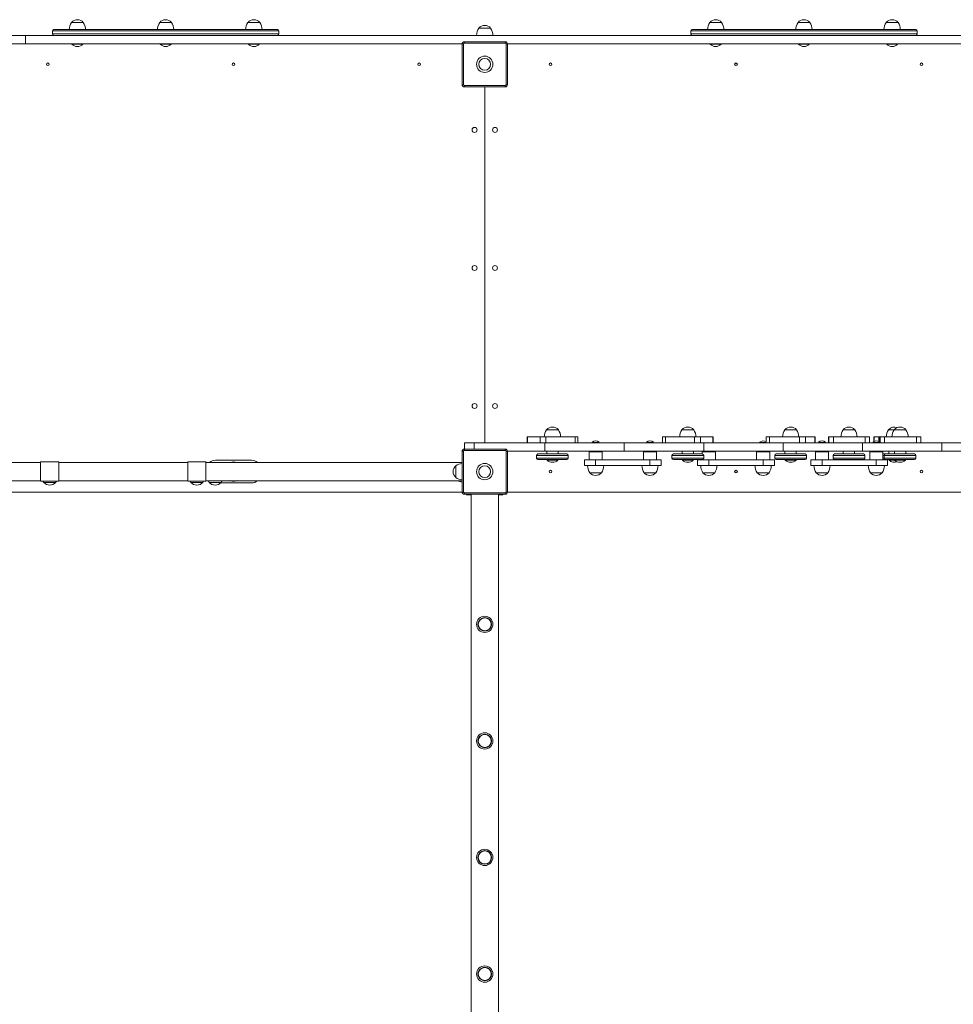
# Model space of a CAD drawing. Units: millimetres. Extents: x 159.5 to 186.3, y 90.9 to 103.4.
# Drawn here: x 164 to 165.1, y 94 to 95.1 of the extents above; entities that cross this region are included whole.
import ezdxf

# ---------------------------------------------------------------- set-up
doc = ezdxf.new("R2010")
doc.units = ezdxf.units.MM

# ---------------------------------------------------------------- blocks, each defined once
blk = doc.blocks.new('ELBRC103')
at = {"color": 7, "linetype": 'Continuous', "lineweight": 15}
for p, q in [((164.101, 95.0806), (164.088, 95.0806)), ((164.0945, 95.0806), (164.088, 95.0806)), ((164.101, 95.0806), (164.0945, 95.0806)), ((164.1984, 95.0806), (164.1854, 95.0806)), ((164.1919, 95.0806), (164.1854, 95.0806)), ((164.1984, 95.0806), (164.1919, 95.0806)), ((164.2959, 95.0806), (164.2829, 95.0806)), ((164.2894, 95.0806), (164.2829, 95.0806)), ((164.2959, 95.0806), (164.2894, 95.0806)), ((164.806, 95.0806), (164.793, 95.0806)), ((164.7995, 95.0806), (164.793, 95.0806)), ((164.806, 95.0806), (164.7995, 95.0806)), ((164.9034, 95.0806), (164.8904, 95.0806)), ((164.8969, 95.0806), (164.8904, 95.0806)), ((164.9034, 95.0806), (164.8969, 95.0806)), ((165.0009, 95.0806), (164.9879, 95.0806)), ((164.9944, 95.0806), (164.9879, 95.0806)), ((165.0009, 95.0806), (164.9944, 95.0806)), ((164.0669, 95.0711), (164.0669, 95.0678)), ((164.0684, 95.0726), (164.3154, 95.0726)), ((164.3169, 95.0678), (164.3169, 95.0711)), ((164.5509, 95.0743), (164.5379, 95.0743)), ((164.7719, 95.0711), (164.7719, 95.0678)), ((164.7734, 95.0726), (165.0204, 95.0726)), ((165.0219, 95.0678), (165.0219, 95.0711)), ((163.9669, 95.0663), (164.037, 95.0663)), ((164.037, 95.0663), (164.037, 95.0568)), ((164.037, 95.0663), (165.0942, 95.0663)), ((164.5219, 95.0578), (164.5219, 95.0593)), ((164.5219, 95.0593), (164.5669, 95.0593)), ((164.5669, 95.0578), (164.5669, 95.0593)), ((164.0144, 95.0568), (164.037, 95.0568)), ((164.037, 95.0568), (164.5194, 95.0568)), ((164.0887, 95.0568), (164.0885, 95.0566)), ((164.0885, 95.0566), (164.0885, 95.0564)), ((164.1005, 95.0566), (164.0885, 95.0566)), ((164.1005, 95.0564), (164.0885, 95.0564)), ((164.1005, 95.0566), (164.1003, 95.0568)), ((164.1005, 95.0564), (164.1005, 95.0566)), ((164.1861, 95.0568), (164.1859, 95.0566)), ((164.1859, 95.0566), (164.1859, 95.0564)), ((164.1979, 95.0566), (164.1859, 95.0566)), ((164.1979, 95.0564), (164.1859, 95.0564)), ((164.1979, 95.0566), (164.1977, 95.0568)), ((164.1979, 95.0564), (164.1979, 95.0566)), ((164.2836, 95.0568), (164.2834, 95.0566)), ((164.2834, 95.0566), (164.2834, 95.0564)), ((164.2954, 95.0566), (164.2834, 95.0566)), ((164.2954, 95.0564), (164.2834, 95.0564)), ((164.2954, 95.0566), (164.2952, 95.0568)), ((164.2954, 95.0564), (164.2954, 95.0566)), ((164.5194, 95.0118), (164.5194, 95.0568)), ((164.5209, 95.0568), (164.5194, 95.0568)), ((164.5209, 95.0568), (164.5209, 95.0118)), ((164.5669, 95.0578), (164.5219, 95.0578)), ((164.5694, 95.0568), (164.5679, 95.0568)), ((164.5679, 95.0118), (164.5679, 95.0568)), ((164.5694, 95.0568), (164.5694, 95.0118)), ((164.5694, 95.0568), (165.0744, 95.0568)), ((164.7937, 95.0568), (164.7935, 95.0566)), ((164.7935, 95.0566), (164.7935, 95.0564)), ((164.8055, 95.0566), (164.7935, 95.0566)), ((164.8055, 95.0564), (164.7935, 95.0564)), ((164.8055, 95.0566), (164.8053, 95.0568)), ((164.8055, 95.0564), (164.8055, 95.0566)), ((164.8911, 95.0568), (164.8909, 95.0566)), ((164.8909, 95.0566), (164.8909, 95.0564)), ((164.9029, 95.0566), (164.8909, 95.0566)), ((164.9029, 95.0564), (164.8909, 95.0564)), ((164.9029, 95.0566), (164.9027, 95.0568)), ((164.9029, 95.0564), (164.9029, 95.0566)), ((164.9886, 95.0568), (164.9884, 95.0566)), ((164.9884, 95.0566), (164.9884, 95.0564)), ((165.0004, 95.0566), (164.9884, 95.0566)), ((165.0004, 95.0564), (164.9884, 95.0564)), ((165.0004, 95.0566), (165.0002, 95.0568)), ((165.0004, 95.0564), (165.0004, 95.0566)), ((164.5209, 95.0118), (164.5194, 95.0118)), ((164.5219, 95.0108), (164.5669, 95.0108)), ((164.5219, 95.0093), (164.5219, 95.0108)), ((164.5669, 95.0093), (164.5219, 95.0093)), ((164.5444, 94.6163), (164.5444, 95.0093)), ((164.5669, 95.0093), (164.5669, 95.0108)), ((164.5694, 95.0118), (164.5679, 95.0118)), ((164.6257, 94.6306), (164.6127, 94.6306)), ((164.6192, 94.6306), (164.6127, 94.6306)), ((164.6257, 94.6306), (164.6192, 94.6306)), ((164.7752, 94.6306), (164.7622, 94.6306)), ((164.7687, 94.6306), (164.7622, 94.6306)), ((164.7752, 94.6306), (164.7687, 94.6306)), ((164.8888, 94.6306), (164.8758, 94.6306)), ((164.8823, 94.6306), (164.8758, 94.6306)), ((164.8888, 94.6306), (164.8823, 94.6306)), ((164.9532, 94.6306), (164.9402, 94.6306)), ((164.9467, 94.6306), (164.9402, 94.6306)), ((164.9532, 94.6306), (164.9467, 94.6306)), ((164.9966, 94.6306), (164.9904, 94.6306)), ((165.0096, 94.6306), (164.9966, 94.6306)), ((165.0031, 94.6306), (164.9966, 94.6306)), ((165.0096, 94.6306), (165.0031, 94.6306)), ((164.5219, 94.6163), (164.5219, 94.6093)), ((164.5219, 94.6163), (164.5328, 94.6163)), ((164.5328, 94.6163), (164.6107, 94.6163)), ((164.5912, 94.6226), (164.5912, 94.6163)), ((164.5912, 94.6226), (164.5916, 94.6226)), ((164.5916, 94.6226), (164.5916, 94.6163)), ((164.5916, 94.6226), (164.6055, 94.6226)), ((164.6055, 94.6226), (164.6055, 94.6163)), ((164.6055, 94.6226), (164.612, 94.6226)), ((164.6107, 94.6163), (164.6107, 94.6068)), ((164.6107, 94.6163), (164.6984, 94.6163)), ((164.612, 94.6226), (164.612, 94.6163)), ((164.612, 94.6226), (164.6442, 94.6226)), ((164.6442, 94.6226), (164.6442, 94.6163)), ((164.6442, 94.6226), (164.6472, 94.6226)), ((164.6472, 94.6163), (164.6472, 94.6226)), ((164.6629, 94.6166), (164.6629, 94.6165)), ((164.6629, 94.6166), (164.6709, 94.6166)), ((164.6629, 94.6165), (164.6631, 94.6163)), ((164.6629, 94.6165), (164.6709, 94.6165)), ((164.6707, 94.6163), (164.6709, 94.6165)), ((164.6709, 94.6165), (164.6709, 94.6166)), ((164.6984, 94.6163), (164.6984, 94.6068)), ((164.7862, 94.6163), (164.6984, 94.6163)), ((164.7229, 94.6166), (164.7229, 94.6165)), ((164.7229, 94.6166), (164.7309, 94.6166)), ((164.7229, 94.6165), (164.7231, 94.6163)), ((164.7229, 94.6165), (164.7309, 94.6165)), ((164.7307, 94.6163), (164.7309, 94.6165)), ((164.7309, 94.6165), (164.7309, 94.6166)), ((164.7408, 94.6226), (164.7408, 94.6163)), ((164.7408, 94.6226), (164.7439, 94.6226)), ((164.7439, 94.6226), (164.7439, 94.6163)), ((164.7439, 94.6226), (164.7762, 94.6226)), ((164.7762, 94.6226), (164.7762, 94.6163)), ((164.7762, 94.6226), (164.7827, 94.6226)), ((164.7827, 94.6226), (164.7827, 94.6163)), ((164.7827, 94.6226), (164.7963, 94.6226)), ((164.7862, 94.6163), (164.7862, 94.6068)), ((164.7862, 94.6163), (164.8739, 94.6163)), ((164.7963, 94.6226), (164.7963, 94.6163)), ((164.7963, 94.6226), (164.7966, 94.6226)), ((164.7966, 94.6163), (164.7966, 94.6226)), ((164.8479, 94.6166), (164.8479, 94.6165)), ((164.8479, 94.6166), (164.8553, 94.6166)), ((164.8479, 94.6165), (164.8481, 94.6163)), ((164.8479, 94.6165), (164.8553, 94.6165)), ((164.8553, 94.6226), (164.8553, 94.6163)), ((164.8553, 94.6226), (164.8588, 94.6226)), ((164.8588, 94.6226), (164.8588, 94.6163)), ((164.8588, 94.6226), (164.8922, 94.6226)), ((164.8739, 94.6163), (164.8739, 94.6068)), ((164.9617, 94.6163), (164.8739, 94.6163)), ((164.8922, 94.6226), (164.8922, 94.6163)), ((164.8922, 94.6226), (164.8985, 94.6226)), ((164.8985, 94.6226), (164.8985, 94.6163)), ((164.8985, 94.6226), (164.909, 94.6226)), ((164.909, 94.6226), (164.909, 94.6163)), ((164.909, 94.6226), (164.9092, 94.6226)), ((164.9092, 94.6163), (164.9092, 94.6226)), ((164.9129, 94.6166), (164.9129, 94.6165)), ((164.9129, 94.6166), (164.9209, 94.6166)), ((164.9129, 94.6165), (164.9131, 94.6163)), ((164.9129, 94.6165), (164.9209, 94.6165)), ((164.9207, 94.6163), (164.9209, 94.6165)), ((164.9209, 94.6165), (164.9209, 94.6166)), ((164.9239, 94.6226), (164.9239, 94.6163)), ((164.9239, 94.6226), (164.9239, 94.6163)), ((164.9239, 94.6226), (164.9245, 94.6226)), ((164.9245, 94.6226), (164.9245, 94.6163)), ((164.9245, 94.6226), (164.9296, 94.6226)), ((164.9296, 94.6226), (164.9296, 94.6163)), ((164.9296, 94.6226), (164.9646, 94.6226)), ((164.9617, 94.6163), (164.9617, 94.6068)), ((164.9617, 94.6163), (165.0494, 94.6163)), ((164.9646, 94.6226), (164.9646, 94.6163)), ((164.9646, 94.6226), (164.9695, 94.6226)), ((164.9695, 94.6163), (164.9695, 94.6226)), ((164.9729, 94.6166), (164.9729, 94.6165)), ((164.9729, 94.6166), (164.9802, 94.6166)), ((164.9729, 94.6165), (164.9731, 94.6163)), ((164.9729, 94.6165), (164.9802, 94.6165)), ((164.9743, 94.6226), (164.9743, 94.6175)), ((164.9743, 94.6226), (164.9746, 94.6226)), ((164.9746, 94.6226), (164.9796, 94.6226)), ((164.9796, 94.6226), (164.9802, 94.6226)), ((164.9802, 94.6226), (164.9802, 94.6163)), ((164.9802, 94.6226), (164.9802, 94.6163)), ((164.9802, 94.6226), (164.981, 94.6226)), ((164.9802, 94.6226), (164.9802, 94.6226)), ((164.981, 94.6226), (164.981, 94.6163)), ((164.981, 94.6226), (164.9861, 94.6226)), ((164.9861, 94.6226), (164.9861, 94.6163)), ((164.9861, 94.6226), (165.0211, 94.6226)), ((165.0211, 94.6226), (165.0211, 94.6163)), ((165.0211, 94.6226), (165.026, 94.6226)), ((165.026, 94.6163), (165.026, 94.6226)), ((165.0494, 94.6163), (165.0494, 94.6068)), ((165.0494, 94.6163), (165.1494, 94.6163)), ((164.5194, 94.5618), (164.5194, 94.6068)), ((164.5209, 94.6068), (164.5194, 94.6068)), ((164.5209, 94.6068), (164.5209, 94.5618)), ((164.5219, 94.6078), (164.5219, 94.6093)), ((164.5219, 94.6093), (164.5669, 94.6093)), ((164.5669, 94.6078), (164.5219, 94.6078)), ((164.5669, 94.6078), (164.5669, 94.6093)), ((164.5694, 94.6068), (164.5679, 94.6068)), ((164.5679, 94.5618), (164.5679, 94.6068)), ((164.5694, 94.6068), (164.6107, 94.6068)), ((164.5694, 94.6068), (164.5694, 94.5618)), ((164.6017, 94.6023), (164.6017, 94.5991)), ((164.6032, 94.6038), (164.6352, 94.6038)), ((164.6107, 94.6068), (164.6984, 94.6068)), ((164.613, 94.6068), (164.613, 94.6038)), ((164.6255, 94.6038), (164.6255, 94.6068)), ((164.6367, 94.5991), (164.6367, 94.6023)), ((164.6597, 94.6063), (164.6597, 94.5973)), ((164.6742, 94.5973), (164.6742, 94.6063)), ((164.7862, 94.6068), (164.6984, 94.6068)), ((164.7197, 94.6063), (164.7197, 94.5973)), ((164.7342, 94.5973), (164.7342, 94.6063)), ((164.7512, 94.6023), (164.7512, 94.5991)), ((164.7527, 94.6038), (164.7847, 94.6038)), ((164.7625, 94.6068), (164.7625, 94.6038)), ((164.775, 94.6038), (164.775, 94.6068)), ((164.7847, 94.6063), (164.7847, 94.6038)), ((164.7862, 94.6068), (164.8739, 94.6068)), ((164.7862, 94.5991), (164.7862, 94.6023)), ((164.7992, 94.5973), (164.7992, 94.6063)), ((164.8447, 94.6063), (164.8447, 94.5973)), ((164.8592, 94.5973), (164.8592, 94.6063)), ((164.8648, 94.6023), (164.8648, 94.5991)), ((164.8663, 94.6038), (164.8983, 94.6038)), ((164.9617, 94.6068), (164.8739, 94.6068)), ((164.876, 94.6068), (164.876, 94.6038)), ((164.8885, 94.6038), (164.8885, 94.6068)), ((164.8998, 94.5991), (164.8998, 94.6023)), ((164.9097, 94.6063), (164.9097, 94.5973)), ((164.9242, 94.5973), (164.9242, 94.6063)), ((164.9292, 94.6023), (164.9292, 94.5991)), ((164.9307, 94.6038), (164.9627, 94.6038)), ((164.9404, 94.6068), (164.9404, 94.6038)), ((164.9529, 94.6038), (164.9529, 94.6068)), ((164.9617, 94.6068), (165.0494, 94.6068)), ((164.9642, 94.5991), (164.9642, 94.6023)), ((164.9697, 94.6063), (164.9697, 94.5973)), ((164.9842, 94.5973), (164.9842, 94.6063)), ((164.9842, 94.6038), (164.9871, 94.6038)), ((164.9856, 94.6023), (164.9856, 94.5991)), ((164.9871, 94.6038), (165.0191, 94.6038)), ((164.9907, 94.6068), (164.9907, 94.6038)), ((164.9969, 94.6068), (164.9969, 94.6038)), ((165.0094, 94.6038), (165.0094, 94.6068)), ((165.0206, 94.5991), (165.0206, 94.6023)), ((165.0494, 94.6068), (165.0744, 94.6068)), ((164.0538, 94.5943), (164.0144, 94.5943)), ((164.0738, 94.5951), (164.0538, 94.5951)), ((164.0538, 94.5951), (164.0538, 94.5736)), ((164.0738, 94.5951), (164.0738, 94.5736)), ((164.2163, 94.5943), (164.0738, 94.5943)), ((164.2363, 94.5951), (164.2163, 94.5951)), ((164.2163, 94.5951), (164.2163, 94.5736)), ((164.2363, 94.5951), (164.2363, 94.5736)), ((164.5194, 94.5943), (164.2363, 94.5943)), ((164.2869, 94.5968), (164.2469, 94.5968)), ((164.5124, 94.5908), (164.5124, 94.5843)), ((164.5124, 94.5908), (164.5124, 94.5778)), ((164.6352, 94.5976), (164.6032, 94.5976)), ((164.6134, 94.5976), (164.6132, 94.5974)), ((164.6132, 94.5974), (164.6132, 94.5971)), ((164.6252, 94.5974), (164.6132, 94.5974)), ((164.6252, 94.5971), (164.6132, 94.5971)), ((164.6252, 94.5974), (164.625, 94.5976)), ((164.6252, 94.5971), (164.6252, 94.5974)), ((164.6544, 94.5973), (164.6544, 94.5911)), ((164.6669, 94.5973), (164.6544, 94.5973)), ((164.6669, 94.5911), (164.6544, 94.5911)), ((164.6669, 94.5911), (164.6669, 94.5973)), ((164.7269, 94.5973), (164.6669, 94.5973)), ((164.7269, 94.5911), (164.6669, 94.5911)), ((164.7269, 94.5911), (164.7269, 94.5973)), ((164.7394, 94.5973), (164.7269, 94.5973)), ((164.7394, 94.5911), (164.7269, 94.5911)), ((164.7394, 94.5911), (164.7394, 94.5973)), ((164.7847, 94.5976), (164.7527, 94.5976)), ((164.7629, 94.5976), (164.7627, 94.5974)), ((164.7627, 94.5974), (164.7627, 94.5971)), ((164.7747, 94.5974), (164.7627, 94.5974)), ((164.7747, 94.5971), (164.7627, 94.5971)), ((164.7747, 94.5974), (164.7745, 94.5976)), ((164.7747, 94.5971), (164.7747, 94.5974)), ((164.7794, 94.5973), (164.7794, 94.5911)), ((164.7794, 94.5973), (164.7919, 94.5973)), ((164.7794, 94.5911), (164.7919, 94.5911)), ((164.7847, 94.5976), (164.7847, 94.5973)), ((164.7919, 94.5973), (164.7919, 94.5911)), ((164.7919, 94.5973), (164.8519, 94.5973)), ((164.7919, 94.5911), (164.8519, 94.5911)), ((164.8519, 94.5973), (164.8519, 94.5911)), ((164.8519, 94.5973), (164.8644, 94.5973)), ((164.8519, 94.5911), (164.8644, 94.5911)), ((164.8644, 94.5911), (164.8644, 94.5973)), ((164.8663, 94.5976), (164.8983, 94.5976)), ((164.8765, 94.5976), (164.8763, 94.5974)), ((164.8763, 94.5974), (164.8763, 94.5971)), ((164.8883, 94.5974), (164.8763, 94.5974)), ((164.8883, 94.5971), (164.8763, 94.5971)), ((164.8883, 94.5974), (164.8881, 94.5976)), ((164.8883, 94.5971), (164.8883, 94.5974)), ((164.9044, 94.5973), (164.9044, 94.5911)), ((164.9044, 94.5973), (164.9169, 94.5973)), ((164.9044, 94.5911), (164.9169, 94.5911)), ((164.9169, 94.5973), (164.9169, 94.5911)), ((164.9169, 94.5973), (164.9769, 94.5973)), ((164.9169, 94.5911), (164.9769, 94.5911)), ((164.9627, 94.5976), (164.9307, 94.5976)), ((164.9409, 94.5976), (164.9407, 94.5974)), ((164.9407, 94.5974), (164.9407, 94.5973)), ((164.9527, 94.5974), (164.9407, 94.5974)), ((164.9527, 94.5974), (164.9525, 94.5976)), ((164.9527, 94.5973), (164.9527, 94.5974)), ((164.9769, 94.5973), (164.9769, 94.5911)), ((164.9769, 94.5973), (164.9894, 94.5973)), ((164.9769, 94.5911), (164.9894, 94.5911)), ((164.9871, 94.5976), (164.9842, 94.5976)), ((164.9871, 94.5976), (165.0191, 94.5976)), ((164.9894, 94.5911), (164.9894, 94.5973)), ((164.9911, 94.5976), (164.9909, 94.5974)), ((164.9909, 94.5974), (164.9909, 94.5971)), ((164.9971, 94.5974), (164.9909, 94.5974)), ((164.9971, 94.5971), (164.9909, 94.5971)), ((164.9973, 94.5976), (164.9971, 94.5974)), ((164.9971, 94.5974), (164.9971, 94.5971)), ((165.0091, 94.5974), (164.9971, 94.5974)), ((165.0091, 94.5971), (164.9971, 94.5971)), ((165.0091, 94.5974), (165.0089, 94.5976)), ((165.0091, 94.5971), (165.0091, 94.5974)), ((164.5124, 94.5843), (164.5124, 94.5778)), ((164.6604, 94.5831), (164.6734, 94.5831)), ((164.7204, 94.5831), (164.7334, 94.5831)), ((164.7854, 94.5831), (164.7984, 94.5831)), ((164.8454, 94.5831), (164.8584, 94.5831)), ((164.9104, 94.5831), (164.9234, 94.5831)), ((164.9704, 94.5831), (164.9834, 94.5831)), ((164.0144, 94.5743), (164.0538, 94.5743)), ((164.0538, 94.5736), (164.0738, 94.5736)), ((164.0574, 94.5723), (164.0704, 94.5723)), ((164.0574, 94.5723), (164.0639, 94.5723)), ((164.0639, 94.5723), (164.0704, 94.5723)), ((164.0738, 94.5743), (164.2163, 94.5743)), ((164.2163, 94.5736), (164.2363, 94.5736)), ((164.2199, 94.5723), (164.2329, 94.5723)), ((164.2199, 94.5723), (164.2264, 94.5723)), ((164.2264, 94.5723), (164.2329, 94.5723)), ((164.2363, 94.5743), (164.5194, 94.5743)), ((164.2401, 94.5723), (164.2531, 94.5723)), ((164.2401, 94.5723), (164.2466, 94.5723)), ((164.2466, 94.5723), (164.2531, 94.5723)), ((164.2526, 94.5718), (164.2869, 94.5718)), ((164.0144, 94.5618), (164.5194, 94.5618)), ((164.5209, 94.5618), (164.5194, 94.5618)), ((164.5219, 94.5608), (164.5669, 94.5608)), ((164.5219, 94.5593), (164.5219, 94.5608)), ((164.5669, 94.5593), (164.5219, 94.5593)), ((164.5244, 94.5588), (164.5244, 94.5593)), ((164.5294, 94.5588), (164.5244, 94.5588)), ((164.5294, 94.5593), (164.5294, 93.4993)), ((164.5594, 93.4993), (164.5594, 94.5593)), ((164.5644, 94.5588), (164.5594, 94.5588)), ((164.5644, 94.5593), (164.5644, 94.5588)), ((164.5669, 94.5593), (164.5669, 94.5608)), ((164.5694, 94.5618), (164.5679, 94.5618)), ((164.5694, 94.5618), (165.0744, 94.5618))]:
    blk.add_line(p, q, dxfattribs=at)
at = {"color": 8, "linetype": 'Continuous', "lineweight": 15}
for p, q in [((164.3169, 95.0711), (164.0669, 95.0711)), ((165.0219, 95.0711), (164.7719, 95.0711)), ((164.0669, 95.0678), (164.3169, 95.0678)), ((164.7719, 95.0678), (165.0219, 95.0678)), ((164.5328, 94.6163), (164.5328, 94.6093)), ((164.9746, 94.6226), (164.9746, 94.6177)), ((164.9796, 94.6226), (164.9796, 94.6175)), ((164.6367, 94.6023), (164.6017, 94.6023)), ((164.6742, 94.6063), (164.6597, 94.6063)), ((164.7342, 94.6063), (164.7197, 94.6063)), ((164.7862, 94.6023), (164.7512, 94.6023)), ((164.7992, 94.6063), (164.7847, 94.6063)), ((164.8592, 94.6063), (164.8447, 94.6063)), ((164.8998, 94.6023), (164.8648, 94.6023)), ((164.9242, 94.6063), (164.9097, 94.6063)), ((164.9642, 94.6023), (164.9292, 94.6023)), ((164.9842, 94.6063), (164.9697, 94.6063)), ((164.9856, 94.6023), (164.9842, 94.6023)), ((165.0206, 94.6023), (164.9856, 94.6023)), ((164.6017, 94.5991), (164.6367, 94.5991)), ((164.7512, 94.5991), (164.7862, 94.5991)), ((164.8648, 94.5991), (164.8998, 94.5991)), ((164.9292, 94.5991), (164.9642, 94.5991)), ((164.9842, 94.5991), (164.9856, 94.5991)), ((164.9856, 94.5991), (165.0206, 94.5991)), ((164.5294, 94.5593), (164.5294, 94.5588)), ((164.5594, 94.5588), (164.5594, 94.5593))]:
    blk.add_line(p, q, dxfattribs=at)
at = {"color": 7, "linetype": 'Continuous', "lineweight": 15, "flags": 128}
for points in [[(164.0566, 94.5736), (164.0568, 94.5732), (164.0574, 94.5723)], [(164.0704, 94.5723), (164.0709, 94.5732), (164.0711, 94.5736)], [(164.2191, 94.5736), (164.2193, 94.5732), (164.2199, 94.5723)], [(164.2329, 94.5723), (164.2334, 94.5732), (164.2336, 94.5736)]]:
    blk.add_lwpolyline(points, dxfattribs=at)
at = {"color": 7, "linetype": 'Continuous', "lineweight": 15}
for centre, radius in [((164.5444, 95.0343), 0.009), ((164.5444, 95.0343), 0.0065), ((164.0619, 95.0343), 0.0015), ((164.2669, 95.0343), 0.0015), ((164.4719, 95.0343), 0.0015), ((164.6169, 95.0343), 0.0015), ((164.8219, 95.0343), 0.0015), ((165.0269, 95.0343), 0.0015), ((164.5332, 94.9618), 0.00275), ((164.5557, 94.9618), 0.00275), ((164.5332, 94.8093), 0.00275), ((164.5557, 94.8093), 0.00275), ((164.5332, 94.6568), 0.00275), ((164.5557, 94.6568), 0.00275), ((164.5444, 94.5843), 0.009), ((164.5444, 94.5843), 0.0065), ((164.6169, 94.5843), 0.0015), ((164.8219, 94.5843), 0.0015), ((165.0269, 94.5843), 0.0015), ((164.5444, 94.4156), 0.009), ((164.5444, 94.4156), 0.0075), ((164.5444, 94.4156), 0.00717), ((164.5444, 94.2868), 0.009), ((164.5444, 94.2868), 0.0075), ((164.5444, 94.2868), 0.00717), ((164.5444, 94.1581), 0.009), ((164.5444, 94.1581), 0.0075), ((164.5444, 94.1581), 0.00717), ((164.5444, 94.0293), 0.009), ((164.5444, 94.0293), 0.0075), ((164.5444, 94.0293), 0.00717)]:
    blk.add_circle(centre, radius, dxfattribs=at)
for centre, radius, start, end in [((164.1005, 95.0723), 0.015, 146.4225, 178.8694), ((164.0945, 95.075), 0.00854, 40.4497, 139.5503), ((164.0885, 95.0723), 0.015, 1.1306, 33.5775), ((164.1979, 95.0723), 0.015, 146.4225, 178.8694), ((164.1919, 95.075), 0.00854, 40.4497, 139.5503), ((164.1859, 95.0723), 0.015, 1.1306, 33.5775), ((164.2953, 95.0723), 0.015, 146.4225, 178.8694), ((164.2894, 95.075), 0.00854, 40.4497, 139.5503), ((164.2834, 95.0723), 0.015, 1.1306, 33.5775), ((164.8055, 95.0723), 0.015, 146.4225, 178.8694), ((164.7995, 95.075), 0.00854, 40.4497, 139.5503), ((164.7935, 95.0723), 0.015, 1.1306, 33.5775), ((164.9029, 95.0723), 0.015, 146.4225, 178.8694), ((164.8969, 95.075), 0.00854, 40.4497, 139.5503), ((164.8909, 95.0723), 0.015, 1.1306, 33.5775), ((165.0003, 95.0723), 0.015, 146.4225, 178.8694), ((164.9944, 95.075), 0.00854, 40.4497, 139.5503), ((164.9884, 95.0723), 0.015, 1.1306, 33.5775), ((164.0684, 95.0711), 0.0015, 90, 180), ((164.3154, 95.0711), 0.0015, 0, 90), ((164.5504, 95.066), 0.015, 146.4225, 178.8694), ((164.5444, 95.0688), 0.00854, 40.4497, 139.5503), ((164.5384, 95.066), 0.015, 1.1306, 33.5775), ((164.7734, 95.0711), 0.0015, 90, 180), ((165.0204, 95.0711), 0.0015, 0, 90), ((164.0684, 95.0678), 0.0015, 180, 270), ((164.3154, 95.0678), 0.0015, 270, 0), ((164.5219, 95.0568), 0.0025, 90, 180), ((164.5669, 95.0568), 0.0025, 0, 90), ((164.7734, 95.0678), 0.0015, 180, 270), ((165.0204, 95.0678), 0.0015, 270, 0), ((164.0945, 95.0626), 0.00865, 226.0913, 270), ((164.0945, 95.0626), 0.00865, 270, 313.9087), ((164.1919, 95.0626), 0.00865, 226.0913, 270), ((164.1919, 95.0626), 0.00865, 270, 313.9087), ((164.2894, 95.0626), 0.00865, 226.0913, 270), ((164.2894, 95.0626), 0.00865, 270, 313.9087), ((164.5219, 95.0568), 0.001, 90, 180), ((164.5669, 95.0568), 0.001, 0, 90), ((164.7995, 95.0626), 0.00865, 226.0913, 270), ((164.7995, 95.0626), 0.00865, 270, 313.9087), ((164.8969, 95.0626), 0.00865, 226.0913, 313.9087), ((164.9944, 95.0626), 0.00865, 226.0913, 270), ((164.9944, 95.0626), 0.00865, 270, 313.9087), ((164.5219, 95.0118), 0.0025, 180, 270), ((164.5219, 95.0118), 0.001, 180, 270), ((164.5669, 95.0118), 0.001, 270, 0), ((164.5669, 95.0118), 0.0025, 270, 0), ((164.6252, 94.6223), 0.015, 146.4225, 178.8694), ((164.6192, 94.625), 0.00854, 40.4497, 139.5503), ((164.6132, 94.6223), 0.015, 1.1306, 33.5775), ((164.7747, 94.6223), 0.015, 146.4225, 178.8694), ((164.7687, 94.625), 0.00854, 40.4497, 139.5503), ((164.7627, 94.6223), 0.015, 1.1306, 33.5775), ((164.8883, 94.6223), 0.015, 146.4225, 178.8694), ((164.8823, 94.625), 0.00854, 40.4497, 139.5503), ((164.8763, 94.6223), 0.015, 1.1306, 33.5775), ((164.9527, 94.6223), 0.015, 146.4225, 178.8694), ((164.9467, 94.625), 0.00854, 40.4497, 139.5503), ((164.9407, 94.6223), 0.015, 1.1306, 33.5775), ((165.0029, 94.6223), 0.015, 146.4225, 178.8694), ((164.9969, 94.625), 0.00854, 68.6996, 139.5503), ((165.0091, 94.6223), 0.015, 146.4225, 178.8694), ((165.0031, 94.625), 0.00854, 40.4497, 139.5503), ((164.9971, 94.6223), 0.015, 1.1306, 33.5775), ((164.6669, 94.6121), 0.00608, 48.8578, 131.1422), ((164.7269, 94.6121), 0.00608, 48.8578, 131.1422), ((164.8519, 94.6121), 0.00608, 55.943, 131.1422), ((164.9169, 94.6121), 0.00608, 48.8578, 131.1422), ((164.9769, 94.6121), 0.00608, 57.0072, 131.1422), ((164.5219, 94.6068), 0.0025, 90, 180), ((164.5219, 94.6068), 0.001, 90, 180), ((164.5669, 94.6068), 0.0025, 0, 90), ((164.5669, 94.6068), 0.001, 0, 90), ((164.6032, 94.6023), 0.0015, 90, 180), ((164.6352, 94.6023), 0.0015, 0, 90), ((164.6602, 94.6063), 0.0005, 90, 180), ((164.6737, 94.6063), 0.0005, 0, 90), ((164.7202, 94.6063), 0.0005, 90, 180), ((164.7337, 94.6063), 0.0005, 0, 90), ((164.7527, 94.6023), 0.0015, 90, 180), ((164.7852, 94.6063), 0.0005, 90, 180), ((164.7847, 94.6023), 0.0015, 0, 90), ((164.7987, 94.6063), 0.0005, 0, 90), ((164.8452, 94.6063), 0.0005, 90, 180), ((164.8587, 94.6063), 0.0005, 0, 90), ((164.8663, 94.6023), 0.0015, 90, 180), ((164.8983, 94.6023), 0.0015, 0, 90), ((164.9102, 94.6063), 0.0005, 90, 180), ((164.9237, 94.6063), 0.0005, 0, 90), ((164.9307, 94.6023), 0.0015, 90, 180), ((164.9627, 94.6023), 0.0015, 0, 90), ((164.9702, 94.6063), 0.0005, 90, 180), ((164.9837, 94.6063), 0.0005, 0, 90), ((164.9871, 94.6023), 0.0015, 90, 180), ((165.0191, 94.6023), 0.0015, 0, 90), ((164.2469, 94.5868), 0.01, 90, 131.4096), ((164.2669, 94.5843), 0.0108, 68.4711, 111.5289), ((164.2869, 94.5868), 0.01, 48.5904, 90), ((164.518, 94.5843), 0.00854, 130.4497, 229.5503), ((164.5207, 94.5783), 0.015, 94.9564, 123.5775), ((164.6032, 94.5991), 0.0015, 180, 270), ((164.6192, 94.6033), 0.00865, 226.0913, 313.9087), ((164.6352, 94.5991), 0.0015, 270, 0), ((164.6729, 94.5914), 0.015, 181.1306, 213.5775), ((164.6609, 94.5914), 0.015, 326.4225, 358.8694), ((164.7329, 94.5914), 0.015, 181.1306, 213.5775), ((164.7209, 94.5914), 0.015, 326.4225, 358.8694), ((164.7527, 94.5991), 0.0015, 180, 270), ((164.7687, 94.6033), 0.00865, 226.0913, 313.9087), ((164.7979, 94.5914), 0.015, 181.1306, 213.5775), ((164.7847, 94.5991), 0.0015, 270, 0), ((164.7859, 94.5914), 0.015, 326.4225, 358.8694), ((164.8579, 94.5914), 0.015, 181.1306, 213.5775), ((164.8459, 94.5914), 0.015, 326.4225, 358.8694), ((164.8663, 94.5991), 0.0015, 180, 270), ((164.8823, 94.6033), 0.00865, 226.0913, 313.9087), ((164.8983, 94.5991), 0.0015, 270, 0), ((164.9229, 94.5914), 0.015, 181.1306, 213.5775), ((164.9109, 94.5914), 0.015, 326.4225, 358.8694), ((164.9307, 94.5991), 0.0015, 180, 270), ((164.9627, 94.5991), 0.0015, 270, 0), ((164.9829, 94.5914), 0.015, 181.1306, 213.5775), ((164.9709, 94.5914), 0.015, 326.4225, 358.8694), ((164.9871, 94.5991), 0.0015, 180, 270), ((164.9969, 94.6033), 0.00865, 226.0913, 291.0167), ((165.0031, 94.6033), 0.00865, 226.0913, 313.9087), ((165.0191, 94.5991), 0.0015, 270, 0), ((164.6669, 94.5886), 0.00854, 220.4497, 319.5503), ((164.7269, 94.5886), 0.00854, 220.4497, 319.5503), ((164.7919, 94.5886), 0.00854, 220.4497, 319.5503), ((164.8519, 94.5886), 0.00854, 220.4497, 319.5503), ((164.9169, 94.5886), 0.00854, 220.4497, 319.5503), ((164.9769, 94.5886), 0.00854, 220.4497, 319.5503), ((164.0639, 94.5779), 0.00854, 220.4497, 319.5503), ((164.2264, 94.5779), 0.00854, 220.4497, 319.5503), ((164.2526, 94.5806), 0.015, 204.8176, 213.5775), ((164.2466, 94.5779), 0.00854, 220.4497, 319.5503), ((164.2406, 94.5806), 0.015, 326.4225, 335.1824), ((164.2669, 94.5843), 0.0107, 248.4711, 291.5289), ((164.2869, 94.5818), 0.01, 270, 311.4096), ((164.5207, 94.5903), 0.015, 236.4225, 265.0436), ((164.5207, 94.5878), 0.015, 244.1325, 265.0436), ((164.5219, 94.5618), 0.0025, 180, 270), ((164.5219, 94.5618), 0.001, 180, 270), ((164.5669, 94.5618), 0.001, 270, 0), ((164.5669, 94.5618), 0.0025, 270, 0)]:
    blk.add_arc(centre, radius, start, end, dxfattribs=at)

msp = doc.modelspace()

# ---------------------------------------------------------------- block references
msp.add_blockref('ELBRC103', (0, 0))

doc.saveas('drawing.dxf')
